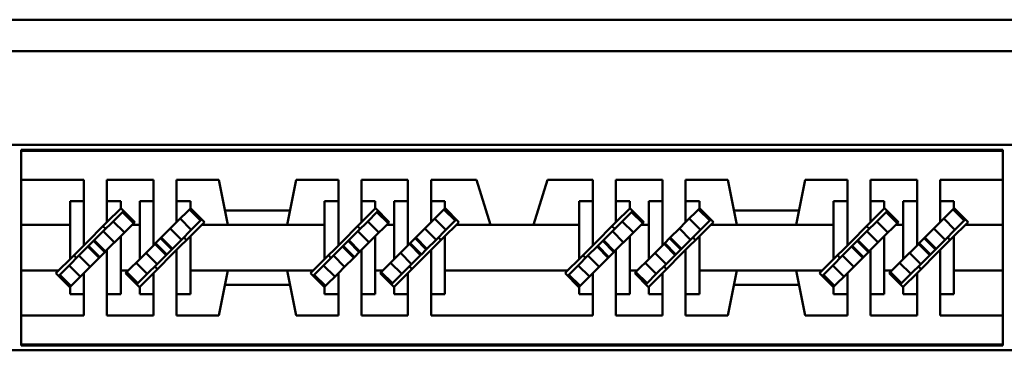
# Model space of a CAD drawing. Extents: x 4272 to 4873, y -1256 to -928.
# Drawn here: x 4331 to 4362, y -1222 to -1212 of the extents above; entities that cross this region are included whole.
import ezdxf

# ---------------------------------------------------------------- set-up
doc = ezdxf.new("R2010")
doc.units = 0
doc.header["$LTSCALE"] = 30.734
doc.header["$MEASUREMENT"] = 0
doc.layers.add('Основная линия', color=7, linetype='CONTINUOUS', lineweight=50)

msp = doc.modelspace()

# ---------------------------------------------------------------- linework, layer by layer
at = {"layer": 'Основная линия'}
for p, q in [((4292.316, -1211.846), (4400.998, -1211.846)), ((4400.998, -1212.846), (4292.316, -1212.846)), ((4299.937, -1215.806), (4393.377, -1215.806)), ((4331.157, -1215.956), (4331.157, -1215.991)), ((4362.157, -1215.956), (4331.157, -1215.956)), ((4331.157, -1215.991), (4331.157, -1216.906)), ((4362.157, -1215.991), (4331.157, -1215.991)), ((4362.157, -1215.956), (4362.157, -1215.991)), ((4362.157, -1215.991), (4362.157, -1216.906)), ((4331.157, -1216.906), (4331.157, -1218.326)), ((4333.132, -1216.906), (4331.157, -1216.906)), ((4333.132, -1216.906), (4333.132, -1217.583)), ((4333.862, -1217.583), (4333.862, -1216.906)), ((4335.332, -1216.906), (4333.862, -1216.906)), ((4335.332, -1216.906), (4335.332, -1217.583)), ((4336.062, -1217.583), (4336.062, -1216.906)), ((4337.392, -1216.906), (4336.062, -1216.906)), ((4337.677, -1218.326), (4337.392, -1216.906)), ((4339.842, -1216.906), (4339.557, -1218.326)), ((4341.172, -1216.906), (4339.842, -1216.906)), ((4341.172, -1216.906), (4341.172, -1217.583)), ((4341.902, -1217.583), (4341.902, -1216.906)), ((4343.372, -1216.906), (4341.902, -1216.906)), ((4343.372, -1217.583), (4343.372, -1216.906)), ((4344.102, -1216.906), (4344.102, -1217.583)), ((4345.532, -1216.906), (4344.102, -1216.906)), ((4345.532, -1216.906), (4345.982, -1218.326)), ((4347.332, -1218.326), (4347.782, -1216.906)), ((4349.212, -1216.906), (4347.782, -1216.906)), ((4349.212, -1217.583), (4349.212, -1216.906)), ((4349.942, -1216.906), (4349.942, -1217.583)), ((4351.412, -1216.906), (4349.942, -1216.906)), ((4351.412, -1217.583), (4351.412, -1216.906)), ((4352.142, -1216.906), (4352.142, -1217.583)), ((4353.472, -1216.906), (4352.142, -1216.906)), ((4353.757, -1218.326), (4353.472, -1216.906)), ((4355.922, -1216.906), (4355.637, -1218.326)), ((4357.252, -1216.906), (4355.922, -1216.906)), ((4357.252, -1216.906), (4357.252, -1217.583)), ((4357.982, -1217.583), (4357.982, -1216.906)), ((4359.452, -1216.906), (4357.982, -1216.906)), ((4359.452, -1217.583), (4359.452, -1216.906)), ((4360.182, -1216.906), (4360.182, -1217.583)), ((4362.157, -1216.906), (4360.182, -1216.906)), ((4362.157, -1216.906), (4362.157, -1218.326)), ((4332.697, -1217.583), (4332.697, -1218.326)), ((4333.132, -1217.583), (4332.697, -1217.583)), ((4333.132, -1218.978), (4333.132, -1217.583)), ((4333.862, -1218.248), (4333.862, -1217.583)), ((4334.297, -1217.583), (4333.862, -1217.583)), ((4333.862, -1218.248), (4334.297, -1217.813)), ((4334.297, -1217.813), (4334.297, -1217.583)), ((4334.303, -1217.807), (4334.297, -1217.813)), ((4334.742, -1218.245), (4334.303, -1217.807)), ((4334.897, -1217.583), (4334.897, -1218.326)), ((4335.332, -1217.583), (4334.897, -1217.583)), ((4335.332, -1218.978), (4335.332, -1217.583)), ((4336.062, -1218.248), (4336.062, -1217.583)), ((4336.497, -1217.583), (4336.062, -1217.583)), ((4336.062, -1218.248), (4336.497, -1217.813)), ((4336.821, -1218.195), (4336.468, -1217.842)), ((4336.497, -1217.813), (4336.497, -1217.583)), ((4336.503, -1217.807), (4336.497, -1217.813)), ((4336.942, -1218.245), (4336.503, -1217.807)), ((4340.737, -1217.583), (4340.737, -1218.326)), ((4341.172, -1217.583), (4340.737, -1217.583)), ((4341.172, -1218.978), (4341.172, -1217.583)), ((4341.902, -1218.248), (4341.902, -1217.583)), ((4342.337, -1217.583), (4341.902, -1217.583)), ((4341.902, -1218.248), (4342.337, -1217.813)), ((4342.337, -1217.813), (4342.337, -1217.583)), ((4342.343, -1217.807), (4342.337, -1217.813)), ((4342.782, -1218.245), (4342.343, -1217.807)), ((4342.937, -1218.326), (4342.937, -1217.583)), ((4342.937, -1217.583), (4343.372, -1217.583)), ((4343.372, -1218.978), (4343.372, -1217.583)), ((4344.102, -1218.248), (4344.102, -1217.583)), ((4344.102, -1217.583), (4344.537, -1217.583)), ((4344.537, -1217.813), (4344.102, -1218.248)), ((4344.861, -1218.195), (4344.508, -1217.842)), ((4344.537, -1217.583), (4344.537, -1217.813)), ((4344.543, -1217.807), (4344.537, -1217.813)), ((4344.982, -1218.245), (4344.543, -1217.807)), ((4348.777, -1218.326), (4348.777, -1217.583)), ((4348.777, -1217.583), (4349.212, -1217.583)), ((4349.212, -1218.978), (4349.212, -1217.583)), ((4349.942, -1218.248), (4349.942, -1217.583)), ((4349.942, -1217.583), (4350.377, -1217.583)), ((4350.377, -1217.813), (4349.942, -1218.248)), ((4350.377, -1217.583), (4350.377, -1217.813)), ((4350.383, -1217.807), (4350.377, -1217.813)), ((4350.822, -1218.245), (4350.383, -1217.807)), ((4350.977, -1218.326), (4350.977, -1217.583)), ((4350.977, -1217.583), (4351.412, -1217.583)), ((4351.412, -1218.978), (4351.412, -1217.583)), ((4352.142, -1218.248), (4352.142, -1217.583)), ((4352.142, -1217.583), (4352.577, -1217.583)), ((4352.577, -1217.813), (4352.142, -1218.248)), ((4352.901, -1218.195), (4352.548, -1217.842)), ((4352.577, -1217.583), (4352.577, -1217.813)), ((4352.583, -1217.807), (4352.577, -1217.813)), ((4353.022, -1218.245), (4352.583, -1217.807)), ((4356.817, -1217.583), (4356.817, -1218.326)), ((4357.252, -1217.583), (4356.817, -1217.583)), ((4357.252, -1218.978), (4357.252, -1217.583)), ((4357.982, -1218.248), (4357.982, -1217.583)), ((4358.417, -1217.583), (4357.982, -1217.583)), ((4357.982, -1218.248), (4358.417, -1217.813)), ((4358.417, -1217.813), (4358.417, -1217.583)), ((4358.423, -1217.807), (4358.417, -1217.813)), ((4358.862, -1218.245), (4358.423, -1217.807)), ((4359.017, -1218.326), (4359.017, -1217.583)), ((4359.017, -1217.583), (4359.452, -1217.583)), ((4359.452, -1218.978), (4359.452, -1217.583)), ((4360.182, -1218.248), (4360.182, -1217.583)), ((4360.182, -1217.583), (4360.617, -1217.583)), ((4360.617, -1217.813), (4360.182, -1218.248)), ((4360.941, -1218.195), (4360.588, -1217.842)), ((4360.617, -1217.583), (4360.617, -1217.813)), ((4360.623, -1217.807), (4360.617, -1217.813)), ((4361.062, -1218.245), (4360.623, -1217.807)), ((4334.059, -1218.22), (4334.353, -1217.927)), ((4334.353, -1217.927), (4334.388, -1217.891)), ((4334.353, -1217.927), (4334.706, -1218.28)), ((4336.528, -1218.489), (4336.174, -1218.135)), ((4336.857, -1218.16), (4336.821, -1218.195)), ((4337.587, -1217.876), (4339.647, -1217.876)), ((4342.099, -1218.22), (4342.393, -1217.927)), ((4342.393, -1217.927), (4342.428, -1217.891)), ((4342.393, -1217.927), (4342.746, -1218.28)), ((4344.568, -1218.489), (4344.214, -1218.135)), ((4344.897, -1218.16), (4344.861, -1218.195)), ((4350.139, -1218.22), (4350.433, -1217.927)), ((4350.433, -1217.927), (4350.468, -1217.891)), ((4350.433, -1217.927), (4350.786, -1218.28)), ((4352.608, -1218.489), (4352.254, -1218.135)), ((4352.937, -1218.16), (4352.901, -1218.195)), ((4355.727, -1217.876), (4353.667, -1217.876)), ((4358.179, -1218.22), (4358.473, -1217.927)), ((4358.473, -1217.927), (4358.508, -1217.891)), ((4358.473, -1217.927), (4358.826, -1218.28)), ((4360.648, -1218.489), (4360.294, -1218.135)), ((4360.977, -1218.16), (4360.941, -1218.195)), ((4331.157, -1218.326), (4331.157, -1219.776)), ((4332.697, -1218.326), (4331.157, -1218.326)), ((4332.697, -1219.413), (4332.697, -1218.326)), ((4333.862, -1218.248), (4333.132, -1218.978)), ((4333.748, -1218.531), (4334.059, -1218.22)), ((4333.794, -1218.429), (4333.822, -1218.457)), ((4334.059, -1218.22), (4334.413, -1218.574)), ((4334.661, -1218.326), (4334.297, -1218.689)), ((4334.661, -1218.326), (4334.742, -1218.245)), ((4334.897, -1218.326), (4334.661, -1218.326)), ((4334.897, -1219.413), (4334.897, -1218.326)), ((4335.863, -1218.446), (4335.577, -1218.733)), ((4336.062, -1218.248), (4335.863, -1218.446)), ((4336.217, -1218.8), (4335.863, -1218.446)), ((4336.528, -1218.489), (4336.217, -1218.8)), ((4336.861, -1218.326), (4336.497, -1218.689)), ((4336.821, -1218.195), (4336.528, -1218.489)), ((4336.861, -1218.326), (4336.942, -1218.245)), ((4337.677, -1218.326), (4336.861, -1218.326)), ((4337.677, -1218.326), (4339.557, -1218.326)), ((4340.737, -1218.326), (4339.557, -1218.326)), ((4340.737, -1219.413), (4340.737, -1218.326)), ((4341.902, -1218.248), (4341.172, -1218.978)), ((4341.788, -1218.531), (4342.099, -1218.22)), ((4341.834, -1218.429), (4341.862, -1218.457)), ((4342.099, -1218.22), (4342.453, -1218.574)), ((4342.701, -1218.326), (4342.337, -1218.689)), ((4342.701, -1218.326), (4342.782, -1218.245)), ((4342.937, -1218.326), (4342.701, -1218.326)), ((4342.937, -1219.413), (4342.937, -1218.326)), ((4343.903, -1218.446), (4343.617, -1218.733)), ((4344.102, -1218.248), (4343.903, -1218.446)), ((4344.257, -1218.8), (4343.903, -1218.446)), ((4344.568, -1218.489), (4344.257, -1218.8)), ((4344.901, -1218.326), (4344.537, -1218.689)), ((4344.861, -1218.195), (4344.568, -1218.489)), ((4344.901, -1218.326), (4344.982, -1218.245)), ((4345.982, -1218.326), (4344.901, -1218.326)), ((4347.332, -1218.326), (4345.982, -1218.326)), ((4348.777, -1218.326), (4347.332, -1218.326)), ((4348.777, -1219.413), (4348.777, -1218.326)), ((4349.942, -1218.248), (4349.212, -1218.978)), ((4349.828, -1218.531), (4350.139, -1218.22)), ((4349.874, -1218.429), (4349.902, -1218.457)), ((4350.139, -1218.22), (4350.493, -1218.574)), ((4350.741, -1218.326), (4350.377, -1218.689)), ((4350.741, -1218.326), (4350.822, -1218.245)), ((4350.977, -1218.326), (4350.741, -1218.326)), ((4350.977, -1219.413), (4350.977, -1218.326)), ((4351.943, -1218.446), (4351.657, -1218.733)), ((4352.142, -1218.248), (4351.943, -1218.446)), ((4352.297, -1218.8), (4351.943, -1218.446)), ((4352.608, -1218.489), (4352.297, -1218.8)), ((4352.941, -1218.326), (4352.577, -1218.689)), ((4352.901, -1218.195), (4352.608, -1218.489)), ((4352.941, -1218.326), (4353.022, -1218.245)), ((4353.757, -1218.326), (4352.941, -1218.326)), ((4355.637, -1218.326), (4353.757, -1218.326)), ((4356.817, -1218.326), (4355.637, -1218.326)), ((4356.817, -1219.413), (4356.817, -1218.326)), ((4357.982, -1218.248), (4357.252, -1218.978)), ((4357.868, -1218.531), (4358.179, -1218.22)), ((4357.914, -1218.429), (4357.942, -1218.457)), ((4358.179, -1218.22), (4358.533, -1218.574)), ((4358.781, -1218.326), (4358.417, -1218.689)), ((4358.781, -1218.326), (4358.862, -1218.245)), ((4359.017, -1218.326), (4358.781, -1218.326)), ((4359.017, -1219.413), (4359.017, -1218.326)), ((4359.983, -1218.446), (4359.697, -1218.733)), ((4360.182, -1218.248), (4359.983, -1218.446)), ((4360.337, -1218.8), (4359.983, -1218.446)), ((4360.648, -1218.489), (4360.337, -1218.8)), ((4360.981, -1218.326), (4360.617, -1218.689)), ((4360.941, -1218.195), (4360.648, -1218.489)), ((4360.981, -1218.326), (4361.062, -1218.245)), ((4362.157, -1218.326), (4360.981, -1218.326)), ((4362.157, -1218.326), (4362.157, -1219.776)), ((4333.462, -1218.818), (4333.748, -1218.531)), ((4333.748, -1218.531), (4334.102, -1218.885)), ((4334.297, -1218.689), (4333.862, -1219.124)), ((4334.297, -1219.776), (4334.297, -1218.689)), ((4335.577, -1218.733), (4335.379, -1218.931)), ((4335.909, -1219.108), (4335.556, -1218.754)), ((4335.93, -1219.086), (4335.577, -1218.733)), ((4336.217, -1218.8), (4335.93, -1219.086)), ((4336.497, -1218.689), (4336.062, -1219.124)), ((4336.291, -1218.726), (4336.319, -1218.754)), ((4336.497, -1219.776), (4336.497, -1218.689)), ((4341.502, -1218.818), (4341.788, -1218.531)), ((4341.788, -1218.531), (4342.142, -1218.885)), ((4342.337, -1218.689), (4341.902, -1219.124)), ((4342.337, -1219.776), (4342.337, -1218.689)), ((4343.617, -1218.733), (4343.419, -1218.931)), ((4343.949, -1219.108), (4343.596, -1218.754)), ((4343.97, -1219.086), (4343.617, -1218.733)), ((4344.257, -1218.8), (4343.97, -1219.086)), ((4344.102, -1219.124), (4344.537, -1218.689)), ((4344.331, -1218.726), (4344.359, -1218.754)), ((4344.537, -1219.776), (4344.537, -1218.689)), ((4349.542, -1218.818), (4349.828, -1218.531)), ((4349.828, -1218.531), (4350.182, -1218.885)), ((4349.942, -1219.124), (4350.377, -1218.689)), ((4350.377, -1219.776), (4350.377, -1218.689)), ((4351.657, -1218.733), (4351.459, -1218.931)), ((4351.989, -1219.108), (4351.636, -1218.754)), ((4352.01, -1219.086), (4351.657, -1218.733)), ((4352.297, -1218.8), (4352.01, -1219.086)), ((4352.142, -1219.124), (4352.577, -1218.689)), ((4352.371, -1218.726), (4352.399, -1218.754)), ((4352.577, -1219.776), (4352.577, -1218.689)), ((4357.582, -1218.818), (4357.868, -1218.531)), ((4357.868, -1218.531), (4358.222, -1218.885)), ((4358.417, -1218.689), (4357.982, -1219.124)), ((4358.417, -1219.776), (4358.417, -1218.689)), ((4359.697, -1218.733), (4359.499, -1218.931)), ((4360.029, -1219.108), (4359.676, -1218.754)), ((4360.05, -1219.086), (4359.697, -1218.733)), ((4360.337, -1218.8), (4360.05, -1219.086)), ((4360.182, -1219.124), (4360.617, -1218.689)), ((4360.411, -1218.726), (4360.439, -1218.754)), ((4360.617, -1219.776), (4360.617, -1218.689)), ((4332.697, -1219.413), (4333.132, -1218.978)), ((4332.977, -1219.302), (4333.264, -1219.016)), ((4333.264, -1219.016), (4333.285, -1218.995)), ((4333.264, -1219.016), (4333.617, -1219.369)), ((4333.285, -1218.995), (4333.441, -1218.839)), ((4333.285, -1218.995), (4333.639, -1219.348)), ((4333.441, -1218.839), (4333.462, -1218.818)), ((4333.441, -1218.839), (4333.794, -1219.193)), ((4333.462, -1218.818), (4333.815, -1219.171)), ((4334.897, -1219.413), (4335.332, -1218.978)), ((4335.379, -1218.931), (4335.332, -1218.978)), ((4335.732, -1219.284), (4335.379, -1218.931)), ((4335.754, -1219.263), (4335.4, -1218.91)), ((4335.909, -1219.108), (4335.754, -1219.263)), ((4335.93, -1219.086), (4335.909, -1219.108)), ((4340.737, -1219.413), (4341.172, -1218.978)), ((4341.017, -1219.302), (4341.304, -1219.016)), ((4341.304, -1219.016), (4341.325, -1218.995)), ((4341.304, -1219.016), (4341.657, -1219.369)), ((4341.325, -1218.995), (4341.481, -1218.839)), ((4341.325, -1218.995), (4341.679, -1219.348)), ((4341.481, -1218.839), (4341.502, -1218.818)), ((4341.481, -1218.839), (4341.834, -1219.193)), ((4341.502, -1218.818), (4341.855, -1219.171)), ((4343.372, -1218.978), (4342.937, -1219.413)), ((4343.419, -1218.931), (4343.372, -1218.978)), ((4343.772, -1219.284), (4343.419, -1218.931)), ((4343.794, -1219.263), (4343.44, -1218.91)), ((4343.949, -1219.108), (4343.794, -1219.263)), ((4343.97, -1219.086), (4343.949, -1219.108)), ((4349.212, -1218.978), (4348.777, -1219.413)), ((4349.057, -1219.302), (4349.344, -1219.016)), ((4349.344, -1219.016), (4349.365, -1218.995)), ((4349.344, -1219.016), (4349.697, -1219.369)), ((4349.365, -1218.995), (4349.521, -1218.839)), ((4349.365, -1218.995), (4349.719, -1219.348)), ((4349.521, -1218.839), (4349.542, -1218.818)), ((4349.521, -1218.839), (4349.874, -1219.193)), ((4349.542, -1218.818), (4349.895, -1219.171)), ((4351.412, -1218.978), (4350.977, -1219.413)), ((4351.459, -1218.931), (4351.412, -1218.978)), ((4351.812, -1219.284), (4351.459, -1218.931)), ((4351.834, -1219.263), (4351.48, -1218.91)), ((4351.989, -1219.108), (4351.834, -1219.263)), ((4352.01, -1219.086), (4351.989, -1219.108)), ((4356.817, -1219.413), (4357.252, -1218.978)), ((4357.097, -1219.302), (4357.384, -1219.016)), ((4357.384, -1219.016), (4357.405, -1218.995)), ((4357.384, -1219.016), (4357.737, -1219.369)), ((4357.405, -1218.995), (4357.561, -1218.839)), ((4357.405, -1218.995), (4357.759, -1219.348)), ((4357.561, -1218.839), (4357.582, -1218.818)), ((4357.561, -1218.839), (4357.914, -1219.193)), ((4357.582, -1218.818), (4357.935, -1219.171)), ((4359.452, -1218.978), (4359.017, -1219.413)), ((4359.499, -1218.931), (4359.452, -1218.978)), ((4359.852, -1219.284), (4359.499, -1218.931)), ((4359.874, -1219.263), (4359.52, -1218.91)), ((4360.029, -1219.108), (4359.874, -1219.263)), ((4360.05, -1219.086), (4360.029, -1219.108)), ((4332.334, -1219.776), (4332.697, -1219.413)), ((4332.666, -1219.613), (4332.977, -1219.302)), ((4332.903, -1219.376), (4332.875, -1219.348)), ((4332.977, -1219.302), (4333.331, -1219.656)), ((4333.331, -1219.656), (4333.617, -1219.369)), ((4333.617, -1219.369), (4333.815, -1219.171)), ((4333.815, -1219.171), (4333.862, -1219.124)), ((4333.862, -1220.519), (4333.862, -1219.124)), ((4334.534, -1219.776), (4334.897, -1219.413)), ((4335.446, -1219.571), (4335.092, -1219.217)), ((4335.332, -1219.854), (4336.062, -1219.124)), ((4335.732, -1219.284), (4335.446, -1219.571)), ((4335.754, -1219.263), (4335.732, -1219.284)), ((4336.062, -1220.519), (4336.062, -1219.124)), ((4340.374, -1219.776), (4340.737, -1219.413)), ((4340.706, -1219.613), (4341.017, -1219.302)), ((4340.943, -1219.376), (4340.915, -1219.348)), ((4341.017, -1219.302), (4341.371, -1219.656)), ((4341.371, -1219.656), (4341.657, -1219.369)), ((4341.657, -1219.369), (4341.855, -1219.171)), ((4341.855, -1219.171), (4341.902, -1219.124)), ((4341.902, -1220.519), (4341.902, -1219.124)), ((4342.574, -1219.776), (4342.937, -1219.413)), ((4343.486, -1219.571), (4343.132, -1219.217)), ((4343.372, -1219.854), (4344.102, -1219.124)), ((4343.772, -1219.284), (4343.486, -1219.571)), ((4343.794, -1219.263), (4343.772, -1219.284)), ((4344.102, -1220.519), (4344.102, -1219.124)), ((4348.414, -1219.776), (4348.777, -1219.413)), ((4348.746, -1219.613), (4349.057, -1219.302)), ((4348.983, -1219.376), (4348.955, -1219.348)), ((4349.057, -1219.302), (4349.411, -1219.656)), ((4349.411, -1219.656), (4349.697, -1219.369)), ((4349.697, -1219.369), (4349.895, -1219.171)), ((4349.895, -1219.171), (4349.942, -1219.124)), ((4349.942, -1220.519), (4349.942, -1219.124)), ((4350.614, -1219.776), (4350.977, -1219.413)), ((4351.526, -1219.571), (4351.172, -1219.217)), ((4351.412, -1219.854), (4352.142, -1219.124)), ((4351.812, -1219.284), (4351.526, -1219.571)), ((4351.834, -1219.263), (4351.812, -1219.284)), ((4352.142, -1220.519), (4352.142, -1219.124)), ((4356.454, -1219.776), (4356.817, -1219.413)), ((4356.786, -1219.613), (4357.097, -1219.302)), ((4357.023, -1219.376), (4356.995, -1219.348)), ((4357.097, -1219.302), (4357.451, -1219.656)), ((4357.451, -1219.656), (4357.737, -1219.369)), ((4357.737, -1219.369), (4357.935, -1219.171)), ((4357.935, -1219.171), (4357.982, -1219.124)), ((4357.982, -1220.519), (4357.982, -1219.124)), ((4358.654, -1219.776), (4359.017, -1219.413)), ((4359.566, -1219.571), (4359.212, -1219.217)), ((4359.452, -1219.854), (4360.182, -1219.124)), ((4359.852, -1219.284), (4359.566, -1219.571)), ((4359.874, -1219.263), (4359.852, -1219.284)), ((4360.182, -1220.519), (4360.182, -1219.124)), ((4332.373, -1219.907), (4332.666, -1219.613)), ((4332.666, -1219.613), (4333.02, -1219.967)), ((4333.132, -1219.854), (4333.331, -1219.656)), ((4335.135, -1219.882), (4334.781, -1219.528)), ((4335.446, -1219.571), (4335.135, -1219.882)), ((4335.4, -1219.673), (4335.372, -1219.645)), ((4340.413, -1219.907), (4340.706, -1219.613)), ((4340.706, -1219.613), (4341.06, -1219.967)), ((4341.172, -1219.854), (4341.371, -1219.656)), ((4343.175, -1219.882), (4342.821, -1219.528)), ((4343.486, -1219.571), (4343.175, -1219.882)), ((4343.44, -1219.673), (4343.412, -1219.645)), ((4348.453, -1219.907), (4348.746, -1219.613)), ((4348.746, -1219.613), (4349.1, -1219.967)), ((4349.212, -1219.854), (4349.411, -1219.656)), ((4351.215, -1219.882), (4350.861, -1219.528)), ((4351.526, -1219.571), (4351.215, -1219.882)), ((4351.48, -1219.673), (4351.452, -1219.645)), ((4356.493, -1219.907), (4356.786, -1219.613)), ((4356.786, -1219.613), (4357.14, -1219.967)), ((4357.252, -1219.854), (4357.451, -1219.656)), ((4359.255, -1219.882), (4358.901, -1219.528)), ((4359.566, -1219.571), (4359.255, -1219.882)), ((4359.52, -1219.673), (4359.492, -1219.645)), ((4331.157, -1219.776), (4331.157, -1221.196)), ((4332.334, -1219.776), (4331.157, -1219.776)), ((4332.334, -1219.776), (4332.253, -1219.857)), ((4332.253, -1219.857), (4332.691, -1220.296)), ((4332.337, -1219.942), (4332.373, -1219.907)), ((4332.373, -1219.907), (4332.726, -1220.26)), ((4333.132, -1219.854), (4332.697, -1220.289)), ((4333.132, -1220.519), (4333.132, -1219.854)), ((4334.534, -1219.776), (4334.297, -1219.776)), ((4334.297, -1220.519), (4334.297, -1219.776)), ((4334.534, -1219.776), (4334.453, -1219.857)), ((4334.453, -1219.857), (4334.891, -1220.296)), ((4334.842, -1220.175), (4334.488, -1219.822)), ((4335.135, -1219.882), (4334.842, -1220.175)), ((4335.332, -1219.854), (4334.897, -1220.289)), ((4335.332, -1220.519), (4335.332, -1219.854)), ((4337.677, -1219.776), (4336.497, -1219.776)), ((4336.497, -1220.519), (4336.497, -1219.776)), ((4337.392, -1221.196), (4337.677, -1219.776)), ((4337.677, -1219.776), (4339.557, -1219.776)), ((4339.557, -1219.776), (4339.842, -1221.196)), ((4340.374, -1219.776), (4339.557, -1219.776)), ((4340.374, -1219.776), (4340.293, -1219.857)), ((4340.293, -1219.857), (4340.731, -1220.296)), ((4340.377, -1219.942), (4340.413, -1219.907)), ((4340.413, -1219.907), (4340.766, -1220.26)), ((4341.172, -1219.854), (4340.737, -1220.289)), ((4341.172, -1220.519), (4341.172, -1219.854)), ((4342.337, -1220.519), (4342.337, -1219.776)), ((4342.574, -1219.776), (4342.337, -1219.776)), ((4342.574, -1219.776), (4342.493, -1219.857)), ((4342.493, -1219.857), (4342.931, -1220.296)), ((4342.882, -1220.175), (4342.528, -1219.822)), ((4343.175, -1219.882), (4342.882, -1220.175)), ((4342.937, -1220.289), (4343.372, -1219.854)), ((4343.372, -1220.519), (4343.372, -1219.854)), ((4348.414, -1219.776), (4344.537, -1219.776)), ((4344.537, -1219.776), (4344.537, -1220.519)), ((4348.414, -1219.776), (4348.333, -1219.857)), ((4348.333, -1219.857), (4348.771, -1220.296)), ((4348.417, -1219.942), (4348.453, -1219.907)), ((4348.453, -1219.907), (4348.806, -1220.26)), ((4348.777, -1220.289), (4349.212, -1219.854)), ((4349.212, -1220.519), (4349.212, -1219.854)), ((4350.614, -1219.776), (4350.377, -1219.776)), ((4350.377, -1219.776), (4350.377, -1220.519)), ((4350.614, -1219.776), (4350.533, -1219.857)), ((4350.533, -1219.857), (4350.971, -1220.296)), ((4350.922, -1220.175), (4350.568, -1219.822)), ((4351.215, -1219.882), (4350.922, -1220.175)), ((4350.977, -1220.289), (4351.412, -1219.854)), ((4351.412, -1220.519), (4351.412, -1219.854)), ((4353.757, -1219.776), (4352.577, -1219.776)), ((4352.577, -1219.776), (4352.577, -1220.519)), ((4353.472, -1221.196), (4353.757, -1219.776)), ((4355.637, -1219.776), (4353.757, -1219.776)), ((4355.637, -1219.776), (4355.922, -1221.196)), ((4356.454, -1219.776), (4355.637, -1219.776)), ((4356.454, -1219.776), (4356.373, -1219.857)), ((4356.373, -1219.857), (4356.811, -1220.296)), ((4356.457, -1219.942), (4356.493, -1219.907)), ((4356.493, -1219.907), (4356.846, -1220.26)), ((4357.252, -1219.854), (4356.817, -1220.289)), ((4357.252, -1220.519), (4357.252, -1219.854)), ((4358.654, -1219.776), (4358.417, -1219.776)), ((4358.417, -1220.519), (4358.417, -1219.776)), ((4358.654, -1219.776), (4358.573, -1219.857)), ((4358.573, -1219.857), (4359.011, -1220.296)), ((4358.962, -1220.175), (4358.608, -1219.822)), ((4359.255, -1219.882), (4358.962, -1220.175)), ((4359.017, -1220.289), (4359.452, -1219.854)), ((4359.452, -1220.519), (4359.452, -1219.854)), ((4362.157, -1219.776), (4360.617, -1219.776)), ((4360.617, -1219.776), (4360.617, -1220.519)), ((4362.157, -1219.776), (4362.157, -1221.196)), ((4332.691, -1220.296), (4332.697, -1220.289)), ((4332.697, -1220.289), (4332.697, -1220.519)), ((4334.842, -1220.175), (4334.806, -1220.211)), ((4334.891, -1220.296), (4334.897, -1220.289)), ((4334.897, -1220.289), (4334.897, -1220.519)), ((4337.587, -1220.226), (4339.647, -1220.226)), ((4340.731, -1220.296), (4340.737, -1220.289)), ((4340.737, -1220.289), (4340.737, -1220.519)), ((4342.882, -1220.175), (4342.846, -1220.211)), ((4342.931, -1220.296), (4342.937, -1220.289)), ((4342.937, -1220.519), (4342.937, -1220.289)), ((4348.771, -1220.296), (4348.777, -1220.289)), ((4348.777, -1220.519), (4348.777, -1220.289)), ((4350.922, -1220.175), (4350.886, -1220.211)), ((4350.971, -1220.296), (4350.977, -1220.289)), ((4350.977, -1220.519), (4350.977, -1220.289)), ((4355.727, -1220.226), (4353.667, -1220.226)), ((4356.811, -1220.296), (4356.817, -1220.289)), ((4356.817, -1220.289), (4356.817, -1220.519)), ((4358.962, -1220.175), (4358.926, -1220.211)), ((4359.011, -1220.296), (4359.017, -1220.289)), ((4359.017, -1220.519), (4359.017, -1220.289)), ((4332.697, -1220.519), (4333.132, -1220.519)), ((4333.132, -1220.519), (4333.132, -1221.196)), ((4333.862, -1221.196), (4333.862, -1220.519)), ((4333.862, -1220.519), (4334.297, -1220.519)), ((4334.897, -1220.519), (4335.332, -1220.519)), ((4335.332, -1220.519), (4335.332, -1221.196)), ((4336.062, -1221.196), (4336.062, -1220.519)), ((4336.062, -1220.519), (4336.497, -1220.519)), ((4340.737, -1220.519), (4341.172, -1220.519)), ((4341.172, -1220.519), (4341.172, -1221.196)), ((4341.902, -1221.196), (4341.902, -1220.519)), ((4341.902, -1220.519), (4342.337, -1220.519)), ((4343.372, -1220.519), (4342.937, -1220.519)), ((4343.372, -1221.196), (4343.372, -1220.519)), ((4344.102, -1220.519), (4344.102, -1221.196)), ((4344.537, -1220.519), (4344.102, -1220.519)), ((4349.212, -1220.519), (4348.777, -1220.519)), ((4349.212, -1221.196), (4349.212, -1220.519)), ((4349.942, -1220.519), (4349.942, -1221.196)), ((4350.377, -1220.519), (4349.942, -1220.519)), ((4351.412, -1220.519), (4350.977, -1220.519)), ((4351.412, -1221.196), (4351.412, -1220.519)), ((4352.142, -1220.519), (4352.142, -1221.196)), ((4352.577, -1220.519), (4352.142, -1220.519)), ((4356.817, -1220.519), (4357.252, -1220.519)), ((4357.252, -1220.519), (4357.252, -1221.196)), ((4357.982, -1221.196), (4357.982, -1220.519)), ((4357.982, -1220.519), (4358.417, -1220.519)), ((4359.452, -1220.519), (4359.017, -1220.519)), ((4359.452, -1221.196), (4359.452, -1220.519)), ((4360.182, -1220.519), (4360.182, -1221.196)), ((4360.617, -1220.519), (4360.182, -1220.519)), ((4331.157, -1221.196), (4331.157, -1222.111)), ((4333.132, -1221.196), (4331.157, -1221.196)), ((4335.332, -1221.196), (4333.862, -1221.196)), ((4337.392, -1221.196), (4336.062, -1221.196)), ((4341.172, -1221.196), (4339.842, -1221.196)), ((4343.372, -1221.196), (4341.902, -1221.196)), ((4349.212, -1221.196), (4344.102, -1221.196)), ((4351.412, -1221.196), (4349.942, -1221.196)), ((4353.472, -1221.196), (4352.142, -1221.196)), ((4357.252, -1221.196), (4355.922, -1221.196)), ((4359.452, -1221.196), (4357.982, -1221.196)), ((4362.157, -1221.196), (4360.182, -1221.196)), ((4362.157, -1221.196), (4362.157, -1222.111)), ((4331.157, -1222.111), (4331.157, -1222.146)), ((4362.157, -1222.111), (4331.157, -1222.111)), ((4362.157, -1222.146), (4331.157, -1222.146)), ((4362.157, -1222.111), (4362.157, -1222.146)), ((4393.377, -1222.296), (4299.937, -1222.296))]:
    msp.add_line(p, q, dxfattribs=at)
for centre, start, end in [((4333.476, -1218.747), 45, 55.2417), ((4341.516, -1218.747), 45, 55.2417), ((4349.556, -1218.747), 45, 55.2417), ((4357.596, -1218.747), 45, 55.2417), ((4336.001, -1219.072), 34.7583, 45), ((4344.041, -1219.072), 34.7583, 45), ((4352.081, -1219.072), 34.7583, 45), ((4360.121, -1219.072), 34.7583, 45), ((4333.193, -1219.03), 214.7583, 225), ((4341.233, -1219.03), 214.7583, 225), ((4349.273, -1219.03), 214.7583, 225), ((4357.313, -1219.03), 214.7583, 225), ((4335.718, -1219.355), 225, 235.2417), ((4343.758, -1219.355), 225, 235.2417), ((4351.798, -1219.355), 225, 235.2417), ((4359.838, -1219.355), 225, 235.2417)]:
    msp.add_arc(centre, 0.45, start, end, dxfattribs=at)

doc.saveas('drawing.dxf')
